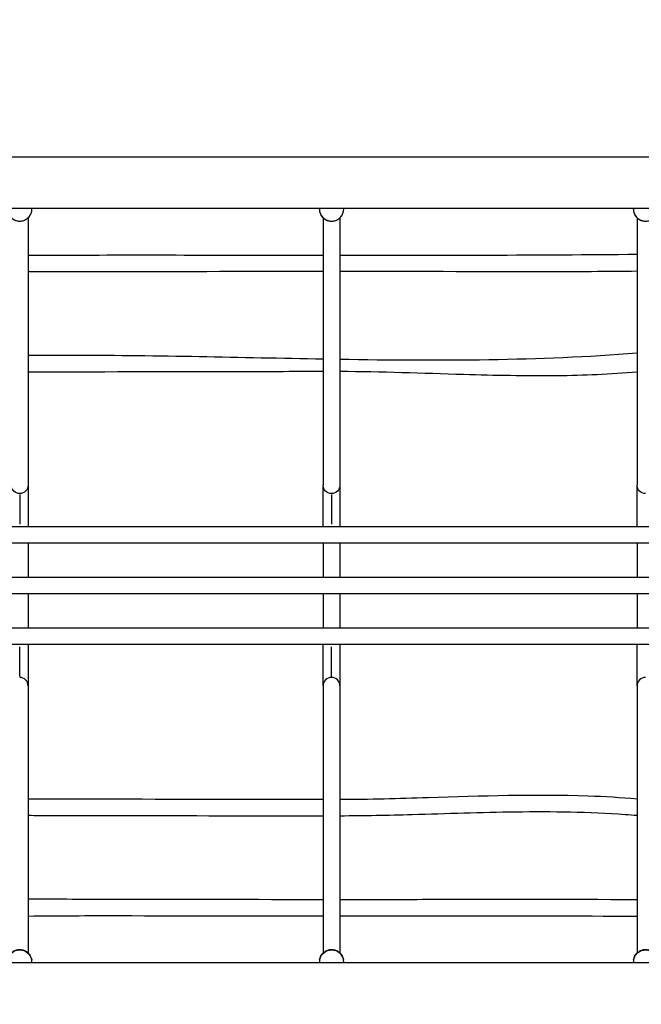
# Model space of a CAD drawing. Units: millimetres. Extents: x 0 to 29700, y 0 to 21000.
# Drawn here: x 9693 to 10282, y 15007 to 15941 of the extents above; entities that cross this region are included whole.
import ezdxf

# ---------------------------------------------------------------- set-up
doc = ezdxf.new("R2010")
doc.units = ezdxf.units.MM
doc.header["$LTSCALE"] = 0.3
doc.linetypes.add('HIDDEN2', pattern=[4.7625, 3.175, -1.5875])
doc.layers.add('P001', color=131, linetype='Continuous')
doc.layers.add('SAFETY-ZONE', color=2, linetype='HIDDEN2', lineweight=35)

msp = doc.modelspace()

# ---------------------------------------------------------------- linework, layer by layer
at = {"layer": 'P001', "extrusion": (-1.22465e-16, -1, 2.96649e-13)}
for p, q in [((10494.63, 15810.22), (8930.81, 15810.22)), ((10494.63, 15761.62), (8931.36, 15761.62)), ((9704.77, 15761), (9704.77, 15761.62)), ((9977.36, 15761), (9977.36, 15761.62)), ((10000.36, 15761), (10000.36, 15761.62)), ((10274.96, 15761), (10274.96, 15761.62)), ((9701.27, 15752.88), (9701.27, 15499.4)), ((9980.86, 15752.88), (9980.86, 15499.4)), ((9996.86, 15752.88), (9996.86, 15499.4)), ((10278.46, 15752.88), (10278.46, 15499.4)), ((9693.27, 15490.75), (9693.27, 15462.48)), ((9988.86, 15490.75), (9988.86, 15462.48)), ((9701.27, 15444.42), (9701.27, 15412.42)), ((9980.86, 15444.42), (9980.86, 15412.42)), ((9996.86, 15444.42), (9996.86, 15412.42)), ((10278.46, 15444.42), (10278.46, 15412.42)), ((9701.27, 15396.42), (9701.27, 15364.41)), ((9980.86, 15396.42), (9980.86, 15364.41)), ((9996.86, 15396.42), (9996.86, 15364.41)), ((10278.46, 15396.42), (10278.46, 15364.41)), ((9693.27, 15318.08), (9693.27, 15346.35)), ((9988.86, 15318.08), (9988.86, 15346.35)), ((9701.27, 15309.44), (9701.27, 15055.95)), ((9980.86, 15309.43), (9980.86, 15055.95)), ((9996.86, 15309.43), (9996.86, 15055.95)), ((10278.46, 15309.43), (10278.46, 15055.95)), ((8931.36, 15047.21), (10494.63, 15047.21)), ((9704.77, 15047.21), (9704.77, 15047.83)), ((9977.36, 15047.21), (9977.36, 15047.83)), ((10000.36, 15047.21), (10000.36, 15047.83)), ((10274.96, 15047.21), (10274.96, 15047.83))]:
    msp.add_line(p, q, dxfattribs=at)
at = {"layer": 'P001'}
for centre, major_axis, start_param, end_param in [((9693.27, 15761), (-11.5, 0), 0.15708, 2.984513), ((9988.86, 15761), (-11.5, 0), 0.15708, 2.984513), ((10286.46, 15761), (-11.5, 0), 0.15708, 2.984513), ((9693.27, 15309.44), (-8, 0), 3.141593, 4.712389), ((9988.86, 15309.43), (-8, 0), 4.712389, 6.283185), ((9988.86, 15309.43), (-8, 0), 3.141593, 4.712389), ((10286.46, 15309.43), (-8, 0), 4.712389, 6.283185)]:
    msp.add_ellipse(centre, major_axis=major_axis, ratio=0.978148, start_param=start_param, end_param=end_param, dxfattribs=at)
at = {"layer": 'P001', "extrusion": (1.52937e-55, -1.87294e-71, -1)}
msp.add_ellipse((9693.27, 15499.4), major_axis=(8, 0), ratio=0.978148, start_param=1.570796, end_param=3.141593, dxfattribs=at)
at = {"layer": 'P001', "extrusion": (1.15929e-44, 9.46633e-29, -1)}
for centre, start_param, end_param in [((9693.27, 15499.4), 0, 1.570796), ((10286.46, 15499.4), 1.570796, 3.141593)]:
    msp.add_ellipse(centre, major_axis=(8, 0), ratio=0.978148, start_param=start_param, end_param=end_param, dxfattribs=at)
at = {"layer": 'P001', "extrusion": (0, 0, -1)}
msp.add_ellipse((9988.86, 15499.4), major_axis=(8, 0), ratio=0.978148, start_param=1.570796, end_param=3.141593, dxfattribs=at)
at = {"layer": 'P001', "extrusion": (6.11747e-55, -7.49174e-71, -1)}
msp.add_ellipse((9988.86, 15499.4), major_axis=(8, 0), ratio=0.978148, start_param=0, end_param=1.570796, dxfattribs=at)
at = {"layer": 'P001', "extrusion": (1.91171e-56, -2.34117e-72, -1)}
for centre in [(9693.27, 15047.83), (9988.86, 15047.83), (10286.46, 15047.83)]:
    msp.add_ellipse(centre, major_axis=(11.5, 0), ratio=0.978148, start_param=3.298672, end_param=6.126106, dxfattribs=at)
at = {"layer": 'P001'}
for points, knots in [([(9681.77, 15761), (9681.77, 15759.8), (9681.96, 15758.6), (9682.73, 15756.32), (9683.3, 15755.24), (9684.76, 15753.31), (9685.64, 15752.46), (9687.64, 15751.07), (9688.76, 15750.53), (9691.11, 15749.83), (9692.34, 15749.67), (9694.8, 15749.74), (9696.03, 15749.96), (9698.34, 15750.79), (9699.43, 15751.39), (9701.36, 15752.89), (9702.21, 15753.79), (9703.55, 15755.81), (9704.06, 15756.92), (9704.64, 15759.04), (9704.77, 15760.02), (9704.77, 15761)], [1.570796, 1.570796, 1.570796, 1.570796, 1.888022, 1.888022, 2.205822, 2.205822, 2.525078, 2.525078, 2.84604, 2.84604, 3.168289, 3.168289, 3.490958, 3.490958, 3.813043, 3.813043, 4.133725, 4.133725, 4.452685, 4.452685, 4.712389, 4.712389, 4.712389, 4.712389]), ([(9977.36, 15761), (9977.36, 15759.8), (9977.56, 15758.6), (9978.32, 15756.32), (9978.89, 15755.24), (9980.35, 15753.31), (9981.23, 15752.46), (9983.23, 15751.07), (9984.35, 15750.53), (9986.7, 15749.83), (9987.94, 15749.67), (9990.4, 15749.74), (9991.62, 15749.96), (9993.94, 15750.79), (9995.03, 15751.39), (9996.96, 15752.89), (9997.8, 15753.79), (9999.14, 15755.81), (9999.65, 15756.92), (10000.23, 15759.04), (10000.36, 15760.02), (10000.36, 15761)], [1.570796, 1.570796, 1.570796, 1.570796, 1.888022, 1.888022, 2.205822, 2.205822, 2.525078, 2.525078, 2.84604, 2.84604, 3.168289, 3.168289, 3.490958, 3.490958, 3.813043, 3.813043, 4.133725, 4.133725, 4.452685, 4.452685, 4.712389, 4.712389, 4.712389, 4.712389]), ([(10274.96, 15761), (10274.96, 15759.8), (10275.15, 15758.6), (10275.92, 15756.32), (10276.49, 15755.24), (10277.94, 15753.31), (10278.83, 15752.46), (10280.83, 15751.07), (10281.95, 15750.53), (10284.3, 15749.83), (10285.53, 15749.67), (10287.99, 15749.74), (10289.22, 15749.96), (10291.53, 15750.79), (10292.62, 15751.39), (10294.55, 15752.89), (10295.39, 15753.79), (10296.74, 15755.81), (10297.25, 15756.92), (10297.82, 15759.04), (10297.96, 15760.02), (10297.96, 15761)], [1.570796, 1.570796, 1.570796, 1.570796, 1.888022, 1.888022, 2.205822, 2.205822, 2.525078, 2.525078, 2.84604, 2.84604, 3.168289, 3.168289, 3.490958, 3.490958, 3.813043, 3.813043, 4.133725, 4.133725, 4.452685, 4.452685, 4.712389, 4.712389, 4.712389, 4.712389]), ([(9701.27, 15717.52), (9716.35, 15717.54), (9731.42, 15717.56), (9824.61, 15717.71), (9902.74, 15717.54), (9980.86, 15717.46)], [83.363606, 83.363606, 83.363606, 83.363606, 88.389561, 88.389561, 114.427477, 114.427477, 114.427477, 114.427477]), ([(9980.86, 15701.98), (9952.18, 15701.94), (9923.51, 15701.9), (9830.31, 15701.74), (9765.79, 15701.6), (9701.27, 15701.52)], [0.441525, 0.441525, 0.441525, 0.441525, 10, 10, 31.508528, 31.508528, 31.508528, 31.508528]), ([(10278.46, 15702.15), (10249.75, 15701.84), (10221.05, 15701.71), (10127.19, 15701.61), (10062.02, 15702.04), (9996.86, 15702)], [0.430553, 0.430553, 0.430553, 0.430553, 10.000133, 10.000133, 31.720284, 31.720284, 31.720284, 31.720284]), ([(9701.27, 15622.61), (9716.23, 15622.63), (9731.2, 15622.65), (9824.08, 15622.8), (9902.48, 15620.54), (9980.86, 15619.16)], [83.357749, 83.357749, 83.357749, 83.357749, 88.34634, 88.34634, 114.320332, 114.320332, 114.320332, 114.320332]), ([(9980.86, 15607.1), (9952.18, 15607.06), (9923.51, 15607.01), (9830.31, 15606.83), (9765.79, 15606.69), (9701.27, 15606.6)], [0.441511, 0.441511, 0.441511, 0.441511, 10, 10, 31.508526, 31.508526, 31.508526, 31.508526]), ([(10278.46, 15606.59), (10253.27, 15604.39), (10228, 15603.39), (10173.19, 15602.78), (10143.62, 15603.43), (10075, 15605.43), (10035.93, 15606.95), (9996.86, 15607.1)], [0.347085, 0.347085, 0.347085, 0.347085, 8.768161, 8.768161, 18.623436, 18.623436, 31.647336, 31.647336, 31.647336, 31.647336]), ([(9701.27, 15499.4), (9701.27, 15497.55), (9701.27, 15494.83), (9701.27, 15488.14), (9701.27, 15484.1), (9701.27, 15475.2), (9701.27, 15470.22), (9701.27, 15463.55), (9701.27, 15461.99), (9701.27, 15460.42)], [0, 0, 0, 0, 1.621457, 1.621457, 3.213624, 3.213624, 4.806842, 4.806842, 5.282267, 5.282267, 5.282267, 5.282267]), ([(9980.86, 15460.42), (9980.86, 15463.14), (9980.86, 15465.82), (9980.86, 15473.45), (9980.86, 15478.26), (9980.86, 15486.74), (9980.86, 15490.51), (9980.86, 15495.96), (9980.86, 15497.95), (9980.86, 15499.4)], [0.800395, 0.800395, 0.800395, 0.800395, 1.621457, 1.621457, 3.213624, 3.213624, 4.806842, 4.806842, 6.084221, 6.084221, 6.084221, 6.084221]), ([(9996.86, 15499.4), (9996.86, 15497.55), (9996.86, 15494.84), (9996.86, 15488.14), (9996.86, 15484.11), (9996.86, 15475.21), (9996.86, 15470.22), (9996.86, 15463.55), (9996.86, 15461.99), (9996.86, 15460.42)], [0, 0, 0, 0, 1.621457, 1.621457, 3.213624, 3.213624, 4.806842, 4.806842, 5.28275, 5.28275, 5.28275, 5.28275]), ([(10278.46, 15460.42), (10278.46, 15463.14), (10278.46, 15465.82), (10278.46, 15473.45), (10278.46, 15478.26), (10278.46, 15486.74), (10278.46, 15490.51), (10278.46, 15495.96), (10278.46, 15497.94), (10278.46, 15499.4)], [0.80033, 0.80033, 0.80033, 0.80033, 1.621457, 1.621457, 3.213624, 3.213624, 4.806842, 4.806842, 6.083752, 6.083752, 6.083752, 6.083752]), ([(8953.73, 15460.42), (8984.45, 15460.42), (9014.99, 15460.42), (9091.27, 15460.42), (9136.75, 15460.42), (9219.24, 15460.42), (9256.72, 15460.42), (9350.65, 15460.42), (9407.6, 15460.42), (9542.23, 15460.42), (9619.79, 15460.42), (9892.18, 15460.42), (10088, 15460.42), (10344.38, 15460.42), (10406.41, 15460.42), (10468.24, 15460.42)], [0.233334, 0.233334, 0.233334, 0.233334, 10.001664, 10.001664, 24.810677, 24.810677, 37.451147, 37.451147, 56.503709, 56.503709, 82.356312, 82.356312, 147.430766, 147.430766, 168.305724, 168.305724, 168.305724, 168.305724]), ([(10468.24, 15444.42), (10438.73, 15444.42), (10409.16, 15444.42), (10348.57, 15444.42), (10317.54, 15444.42), (10193.21, 15444.42), (10098.96, 15444.42), (9921.91, 15444.42), (9838.83, 15444.42), (9599.78, 15444.42), (9442.67, 15444.42), (9204.28, 15444.42), (9118.76, 15444.42), (9005.06, 15444.42), (8979.46, 15444.42), (8953.73, 15444.42)], [0.03409, 0.03409, 0.03409, 0.03409, 10.000053, 10.000053, 20.423466, 20.423466, 51.695347, 51.695347, 79.483478, 79.483478, 131.542749, 131.542749, 159.910384, 159.910384, 168.092275, 168.092275, 168.092275, 168.092275]), ([(8953.73, 15412.42), (8984.45, 15412.42), (9014.99, 15412.42), (9091.27, 15412.42), (9136.75, 15412.42), (9219.24, 15412.42), (9256.72, 15412.42), (9350.65, 15412.42), (9407.6, 15412.42), (9542.23, 15412.42), (9619.79, 15412.42), (9892.18, 15412.42), (10088, 15412.42), (10344.38, 15412.42), (10406.41, 15412.42), (10468.24, 15412.42)], [0.233334, 0.233334, 0.233334, 0.233334, 10.001664, 10.001664, 24.810677, 24.810677, 37.451147, 37.451147, 56.503709, 56.503709, 82.356312, 82.356312, 147.430766, 147.430766, 168.305724, 168.305724, 168.305724, 168.305724]), ([(10468.24, 15396.42), (10438.73, 15396.42), (10409.16, 15396.42), (10348.57, 15396.42), (10317.54, 15396.42), (10193.21, 15396.42), (10098.96, 15396.42), (9921.91, 15396.42), (9838.83, 15396.42), (9599.78, 15396.42), (9442.67, 15396.42), (9204.28, 15396.42), (9118.76, 15396.42), (9005.06, 15396.42), (8979.46, 15396.42), (8953.73, 15396.42)], [0.03409, 0.03409, 0.03409, 0.03409, 10.000053, 10.000053, 20.423466, 20.423466, 51.695347, 51.695347, 79.483478, 79.483478, 131.542749, 131.542749, 159.910384, 159.910384, 168.092275, 168.092275, 168.092275, 168.092275]), ([(9100.08, 15364.41), (9201.25, 15364.41), (9297.08, 15364.41), (9494.81, 15364.41), (9594.13, 15364.41), (9791.86, 15364.41), (9890.26, 15364.41), (10087.99, 15364.41), (10187.78, 15364.41), (10347.25, 15364.41), (10407.85, 15364.42), (10468.24, 15364.42)], [0.0945042, 0.0945042, 0.0945042, 0.0945042, 0.2900114, 0.2900114, 0.4865892, 0.4865892, 0.6820964, 0.6820964, 0.8786742, 0.8786742, 0.9997975, 0.9997975, 0.9997975, 0.9997975]), ([(8953.73, 15364.42), (8984.45, 15364.42), (9014.99, 15364.42), (9063.64, 15364.41), (9081.9, 15364.41), (9145.58, 15364.41), (9190.03, 15364.41), (9272.11, 15364.41), (9309.9, 15364.41), (9404.98, 15364.41), (9462.74, 15364.41), (9586.36, 15364.41), (9652.44, 15364.41), (9916.37, 15364.41), (10115.41, 15364.41), (10364.44, 15364.42), (10416.42, 15364.42), (10468.24, 15364.42)], [0.233333, 0.233333, 0.233333, 0.233333, 10.001663, 10.001663, 15.909943, 15.909943, 30.697469, 30.697469, 43.490242, 43.490242, 62.683545, 62.683545, 84.715019, 84.715019, 150.809422, 150.809422, 168.30704, 168.30704, 168.30704, 168.30704]), ([(10468.24, 15348.42), (10438.73, 15348.42), (10409.16, 15348.42), (10290.38, 15348.41), (10200.6, 15348.41), (10009.26, 15348.41), (9908.32, 15348.41), (9619.01, 15348.41), (9429.9, 15348.41), (9149.36, 15348.41), (9052.54, 15348.41), (8953.73, 15348.42)], [0.03409, 0.03409, 0.03409, 0.03409, 10.000053, 10.000053, 40.002092, 40.002092, 73.717094, 73.717094, 136.664256, 136.664256, 168.082354, 168.082354, 168.082354, 168.082354]), ([(9701.27, 15348.41), (9701.27, 15345.69), (9701.27, 15343.01), (9701.27, 15335.39), (9701.27, 15330.58), (9701.27, 15322.09), (9701.27, 15318.32), (9701.27, 15312.88), (9701.27, 15310.89), (9701.27, 15309.44)], [0.800321, 0.800321, 0.800321, 0.800321, 1.621457, 1.621457, 3.213624, 3.213624, 4.806842, 4.806842, 6.083662, 6.083662, 6.083662, 6.083662]), ([(9980.86, 15309.43), (9980.86, 15311.28), (9980.86, 15314), (9980.86, 15320.69), (9980.86, 15324.73), (9980.86, 15333.63), (9980.86, 15338.61), (9980.86, 15345.28), (9980.86, 15346.84), (9980.86, 15348.41)], [0, 0, 0, 0, 1.621457, 1.621457, 3.213624, 3.213624, 4.806842, 4.806842, 5.282824, 5.282824, 5.282824, 5.282824]), ([(9996.86, 15348.41), (9996.86, 15345.69), (9996.86, 15343.01), (9996.86, 15335.39), (9996.86, 15330.58), (9996.86, 15322.09), (9996.86, 15318.32), (9996.86, 15312.88), (9996.86, 15310.89), (9996.86, 15309.43)], [0.800328, 0.800328, 0.800328, 0.800328, 1.621457, 1.621457, 3.213624, 3.213624, 4.806842, 4.806842, 6.084221, 6.084221, 6.084221, 6.084221]), ([(10278.46, 15309.43), (10278.46, 15311.28), (10278.46, 15314), (10278.46, 15320.7), (10278.46, 15324.73), (10278.46, 15333.63), (10278.46, 15338.62), (10278.46, 15345.29), (10278.46, 15346.84), (10278.46, 15348.41)], [0, 0, 0, 0, 1.621457, 1.621457, 3.213624, 3.213624, 4.806842, 4.806842, 5.28236, 5.28236, 5.28236, 5.28236]), ([(9701.27, 15202.23), (9729.11, 15202.19), (9756.96, 15202.15), (9850.16, 15201.97), (9915.51, 15201.82), (9980.86, 15201.74)], [0.717933, 0.717933, 0.717933, 0.717933, 10.000001, 10.000001, 31.784949, 31.784949, 31.784949, 31.784949]), ([(9996.86, 15201.74), (10024.71, 15201.84), (10052.56, 15202.64), (10130.99, 15205.08), (10181.62, 15206.87), (10247.61, 15204.49), (10263.05, 15203.59), (10278.46, 15202.24)], [0.717732, 0.717732, 0.717732, 0.717732, 10.001628, 10.001628, 26.865814, 26.865814, 32.01725, 32.01725, 32.01725, 32.01725]), ([(9980.86, 15185.81), (9956.22, 15185.73), (9931.57, 15185.81), (9845.84, 15185.97), (9784.75, 15186.11), (9716.19, 15186.21), (9708.73, 15186.23), (9701.27, 15186.25)], [54.312069, 54.312069, 54.312069, 54.312069, 62.525703, 62.525703, 82.891375, 82.891375, 85.378531, 85.378531, 85.378531, 85.378531]), ([(10278.46, 15186.25), (10274.71, 15186.57), (10270.96, 15186.86), (10232.67, 15189.66), (10197.97, 15190.09), (10130.61, 15189.21), (10097.89, 15188.01), (10042.4, 15186.37), (10019.63, 15186.04), (9996.86, 15185.89)], [21.235104, 21.235104, 21.235104, 21.235104, 22.487603, 22.487603, 34.032215, 34.032215, 44.943287, 44.943287, 52.534314, 52.534314, 52.534314, 52.534314]), ([(9701.27, 15107.31), (9729.11, 15107.28), (9756.96, 15107.23), (9850.16, 15107.07), (9915.51, 15106.94), (9980.86, 15106.85)], [0.717928, 0.717928, 0.717928, 0.717928, 10, 10, 31.784931, 31.784931, 31.784931, 31.784931]), ([(9996.86, 15106.84), (10024.7, 15106.82), (10052.55, 15106.89), (10146.42, 15107.15), (10212.45, 15107.4), (10278.46, 15106.68)], [0.717925, 0.717925, 0.717925, 0.717925, 10.000026, 10.000026, 32.007533, 32.007533, 32.007533, 32.007533]), ([(9980.86, 15090.91), (9916.37, 15090.93), (9851.87, 15091.07), (9758.68, 15091.23), (9729.97, 15091.09), (9701.27, 15090.82)], [54.088895, 54.088895, 54.088895, 54.088895, 75.587499, 75.587499, 85.154841, 85.154841, 85.154841, 85.154841]), ([(10278.46, 15090.57), (10221.52, 15091.08), (10164.58, 15091.19), (10070.71, 15090.94), (10033.79, 15090.9), (9996.86, 15090.91)], [21.021529, 21.021529, 21.021529, 21.021529, 40.001685, 40.001685, 52.311049, 52.311049, 52.311049, 52.311049]), ([(9704.77, 15047.83), (9704.77, 15049.03), (9704.57, 15050.23), (9703.81, 15052.51), (9703.24, 15053.59), (9701.78, 15055.53), (9700.89, 15056.38), (9698.89, 15057.76), (9697.78, 15058.3), (9695.43, 15059), (9694.19, 15059.16), (9691.73, 15059.1), (9690.51, 15058.87), (9688.19, 15058.05), (9687.1, 15057.45), (9685.17, 15055.95), (9684.33, 15055.05), (9682.98, 15053.03), (9682.47, 15051.91), (9681.9, 15049.8), (9681.77, 15048.81), (9681.77, 15047.83)], [1.570796, 1.570796, 1.570796, 1.570796, 1.888022, 1.888022, 2.205822, 2.205822, 2.525078, 2.525078, 2.84604, 2.84604, 3.168289, 3.168289, 3.490958, 3.490958, 3.813043, 3.813043, 4.133725, 4.133725, 4.452685, 4.452685, 4.712389, 4.712389, 4.712389, 4.712389]), ([(10000.36, 15047.83), (10000.36, 15049.03), (10000.16, 15050.23), (9999.4, 15052.51), (9998.83, 15053.59), (9997.37, 15055.53), (9996.49, 15056.38), (9994.48, 15057.76), (9993.37, 15058.3), (9991.02, 15059), (9989.78, 15059.16), (9987.32, 15059.1), (9986.1, 15058.87), (9983.78, 15058.05), (9982.69, 15057.45), (9980.76, 15055.95), (9979.92, 15055.05), (9978.57, 15053.03), (9978.06, 15051.91), (9977.49, 15049.8), (9977.36, 15048.81), (9977.36, 15047.83)], [1.570796, 1.570796, 1.570796, 1.570796, 1.888022, 1.888022, 2.205822, 2.205822, 2.525078, 2.525078, 2.84604, 2.84604, 3.168289, 3.168289, 3.490958, 3.490958, 3.813043, 3.813043, 4.133725, 4.133725, 4.452685, 4.452685, 4.712389, 4.712389, 4.712389, 4.712389]), ([(10297.96, 15047.83), (10297.96, 15049.03), (10297.76, 15050.23), (10296.99, 15052.51), (10296.42, 15053.59), (10294.97, 15055.53), (10294.08, 15056.38), (10292.08, 15057.76), (10290.96, 15058.3), (10288.61, 15059), (10287.38, 15059.16), (10284.92, 15059.1), (10283.69, 15058.87), (10281.38, 15058.05), (10280.29, 15057.45), (10278.36, 15055.95), (10277.52, 15055.05), (10276.17, 15053.03), (10275.66, 15051.91), (10275.09, 15049.8), (10274.96, 15048.81), (10274.96, 15047.83)], [1.570796, 1.570796, 1.570796, 1.570796, 1.888022, 1.888022, 2.205822, 2.205822, 2.525078, 2.525078, 2.84604, 2.84604, 3.168289, 3.168289, 3.490958, 3.490958, 3.813043, 3.813043, 4.133725, 4.133725, 4.452685, 4.452685, 4.712389, 4.712389, 4.712389, 4.712389])]:
    msp.add_open_spline(points, degree=3, knots=knots, dxfattribs=at)
for points in [[(9996.86, 15717.45), (10090.74, 15717.37), (10184.61, 15717.46), (10278.46, 15718.38)], [(9996.86, 15618.89), (10091.08, 15617.38), (10185.23, 15617.45), (10278.46, 15624.79)]]:
    msp.add_open_spline(points, degree=3, dxfattribs=at)
at = {"layer": 'SAFETY-ZONE', "linetype": 'HIDDEN2'}
msp.add_rational_spline([(1901.16, 15018.49), (1901.16, 15277.04), (1901.16, 15535.59), (1901.16, 15794.14), (1901.16, 16395.36), (2155.32, 16940.21), (2615.97, 17326.55), (3076.63, 17712.89), (3657.42, 17868.28), (4249.46, 17763.58), (4334.82, 17748.48), (4420.18, 17733.39), (4505.54, 17718.29), (4514.48, 17716.71), (4522.34, 17715.28), (4531.36, 17713.63), (4535.14, 17712.94), (4539.98, 17712.05), (4541.32, 17711.8), (4547.53, 17710.68), (4552.78, 17709.74), (4573.65, 17706.01), (4587.86, 17703.54), (4630.47, 17696.37), (4658.81, 17691.88), (4729.11, 17681.43), (4771.2, 17675.81), (4833.5, 17668.45), (4854.7, 17666.1), (4897.61, 17661.66), (4919.26, 17659.59), (4959.39, 17656.06), (4977.41, 17654.6), (5011.24, 17652.09), (5026.25, 17651.07), (5067.86, 17648.43), (5093.7, 17647.05), (5129.8, 17645.43), (5143.09, 17644.9), (5169.9, 17643.94), (5183.54, 17643.52), (5227.18, 17642.4), (5257.63, 17641.96), (5288.27, 17641.88), (5731.84, 17641.88), (6175.41, 17641.87), (6618.99, 17641.87), (6705.05, 17744.06), (6801.82, 17836.18), (6908.12, 17917.11), (7208.3, 18312.06), (7638.05, 18559.87), (8130.24, 18621.83), (8622.43, 18683.79), (9100.19, 18550.23), (9488.9, 18242.01), (9622.74, 18131.83), (9746, 18009.92), (9857.65, 17877.31), (9948.22, 17803.16), (10031.21, 17720.64), (10105.88, 17630.5), (10177.3, 17649.7), (10249.62, 17665.19), (10322.63, 17676.95), (10761.33, 17726.54), (11202.78, 17732.41), (11642.64, 17694.49), (11896.37, 17675.9), (12140.98, 17605.99), (12366.2, 17487.69), (12380.5, 17477.52), (12396.65, 17470.67), (12413.9, 17467.46), (12704.41, 17628.27), (13026.89, 17707.43), (13358.85, 17699.42), (13417.09, 17699.42), (13475.34, 17699.42), (13533.58, 17699.42), (14108.4, 18166.56), (14844.72, 18247.06), (15506.9, 17915.16), (15732.92, 17792.03), (15955.08, 17662.05), (16173.16, 17525.35), (16786.41, 17092.55), (17060.96, 16393.97), (16906.51, 15659.45), (16897.5, 15645.92), (16898.49, 15629.69), (16909.08, 15617.36), (16973.68, 15505.48), (17038.28, 15393.59), (17102.87, 15281.71), (17160.45, 15168.86), (17238.24, 15068.86), (17333.48, 14985.3), (17804.96, 14387.03), (17868.7, 13627.98), (17503.6, 12959.46), (17196.08, 12396.38), (16656.34, 12049.52), (16016.39, 12003.73), (15928.62, 11835.33), (15815.5, 11682.8), (15679.85, 11549.9), (15600.74, 11472.4), (15516.59, 11400.39), (15427.79, 11334.2), (14942.02, 10970.69), (14366.07, 10779.94), (13759.36, 10781.64), (13152.64, 10779.94), (12576.69, 10970.69), (12090.93, 11334.2), (12002.13, 11400.39), (11917.98, 11472.4), (11838.86, 11549.9), (11708.99, 11677.13), (11599.72, 11822.45), (11513.55, 11982.54), (11001.74, 11605.18), (10371.76, 11518.77), (9777.24, 11744.38), (9182.73, 11969.99), (8768.68, 12452.6), (8636.09, 13074.51), (8642.59, 13082.73), (8642.79, 13093.22), (8636.6, 13101.69), (8630.4, 13110.15), (8620.34, 13113.14), (8610.54, 13109.42), (8396.14, 13109.42), (8181.74, 13109.42), (7967.34, 13109.42), (7796.08, 13105.01), (7625.79, 13123.7), (7459.57, 13165.16), (6875.57, 13166.09), (6291.58, 13166.72), (5707.58, 13167.05), (5576, 13167.03), (5444.42, 13167.01), (5312.84, 13166.99), (5304.6, 13166.99), (5296.36, 13166.99), (5288.27, 13166.96), (5272.78, 13166.92), (5257.75, 13166.8), (5235.55, 13166.49), (5227.93, 13166.36), (5209.46, 13165.99), (5199.5, 13165.76), (5171.66, 13165), (5153.72, 13164.39), (5116.94, 13162.89), (5097.14, 13161.94), (5048.77, 13159.29), (5019.84, 13157.42), (4977.9, 13154.26), (4965.14, 13153.24), (4939.13, 13151.05), (4926.33, 13149.9), (4902.2, 13147.62), (4889.58, 13146.36), (4856.58, 13142.93), (4838.26, 13140.92), (4781.74, 13134.34), (4743.62, 13129.36), (4686.14, 13121.06), (4667.15, 13118.2), (4642.98, 13114.38), (4641.2, 13114.1), (4636.41, 13113.31), (4633.44, 13112.82), (4622.78, 13111.01), (4614.32, 13109.54), (4597.61, 13106.59), (4591.5, 13105.5), (4575.56, 13102.66), (4564.33, 13100.66), (4542.23, 13096.75), (4530.25, 13094.65), (4501.66, 13089.73), (4483.89, 13086.73), (4464.91, 13083.66), (4383.39, 13070.48), (4301.87, 13057.31), (4220.36, 13044.13), (3632.19, 12949.04), (3058.37, 13109.38), (2604.7, 13495.6), (2151.03, 13881.82), (1901.16, 14422.69), (1901.16, 15018.49)], [1, 1, 1, 1, 0.937502844627, 0.937502844627, 1, 0.937502844627, 0.937502844627, 1, 1, 1, 1, 1, 1, 1, 1, 1, 1, 1, 1, 1, 1, 1, 1, 1, 1, 1, 1, 1, 1, 1, 1, 1, 1, 1, 1, 1, 1, 1, 1, 1, 1, 1, 1, 1, 1, 0.995965515871, 0.995965515871, 1, 0.947936409396, 0.947936409396, 1, 0.947936409396, 0.947936409396, 1, 0.997234789333, 0.997234789333, 1, 0.996899985109, 0.996899985109, 1, 0.999117149936, 0.999117149936, 1, 0.996716910205, 0.996716910205, 1, 0.986004455166, 0.986004455166, 1, 0.984371222137, 0.984371222137, 1, 0.97675561861, 0.97675561861, 1, 1, 1, 1, 0.893327589051, 0.893327589051, 1, 0.999688792336, 0.999688792336, 1, 0.89033759138, 0.89033759138, 1, 0.86463480108, 0.86463480108, 1, 1, 1, 1, 0.988076721663, 0.988076721663, 1, 0.889637103646, 0.889637103646, 1, 0.918469605221, 0.918469605221, 1, 0.991738495251, 0.991738495251, 1, 0.998490270756, 0.998490270756, 1, 0.965606769132, 0.965606769132, 1, 0.965606769132, 0.965606769132, 1, 0.998490270756, 0.998490270756, 1, 0.992420743571, 0.992420743571, 1, 0.918703082363, 0.918703082363, 1, 0.918703082363, 0.918703082363, 1, 0.863856433424, 0.863856433424, 1, 0.863856433424, 0.863856433424, 1, 1, 1, 1, 0.993923663722, 0.993923663722, 1, 0.999999914717, 0.999999914717, 1, 1, 1, 1, 1, 1, 1, 1, 1, 1, 1, 1, 1, 1, 1, 1, 1, 1, 1, 1, 1, 1, 1, 1, 1, 1, 1, 1, 1, 1, 1, 1, 1, 1, 1, 1, 1, 1, 1, 1, 1, 1, 1, 1, 1, 1, 1, 1, 1, 0.938538344168, 0.938538344168, 1, 0.938538344168, 0.938538344168, 1], degree=3, knots=[0, 0, 0, 0, 1, 1, 1, 1.872918, 1.872918, 1.872918, 2.745836, 2.745836, 2.745836, 3.745836, 3.745836, 3.745836, 3.767249, 3.767252, 3.781097, 3.781101, 3.802469, 3.802478, 3.936824, 3.937655, 4.353363, 4.353617, 5.137282, 5.138702, 6.320612, 6.320845, 6.900103, 6.901785, 7.498501, 7.498813, 8.033289, 8.033523, 8.46865, 8.470165, 9.263505, 9.263586, 9.668373, 9.672175, 10.115388, 10.116355, 11.114421, 11.114421, 11.114421, 12.114421, 12.114421, 12.114421, 12.334564, 12.334564, 12.334564, 13.13022, 13.13022, 13.13022, 13.925876, 13.925876, 13.925876, 14.1081, 14.1081, 14.1081, 14.301048, 14.301048, 14.301048, 14.403988, 14.403988, 14.403988, 14.602556, 14.602556, 14.602556, 15.013089, 15.013089, 15.013089, 15.447005, 15.447005, 15.447005, 15.976692, 15.976692, 15.976692, 16.976692, 16.976692, 16.976692, 18.12375, 18.12375, 18.12375, 18.184863, 18.184863, 18.184863, 19.348348, 19.348348, 19.348348, 20.645476, 20.645476, 20.645476, 21.645476, 21.645476, 21.645476, 22.0243, 22.0243, 22.0243, 23.191604, 23.191604, 23.191604, 24.191096, 24.191096, 24.191096, 24.506284, 24.506284, 24.506284, 24.640908, 24.640908, 24.640908, 25.286134, 25.286134, 25.286134, 25.93136, 25.93136, 25.93136, 26.065984, 26.065984, 26.065984, 26.367852, 26.367852, 26.367852, 27.365881, 27.365881, 27.365881, 28.36391, 28.36391, 28.36391, 29.664898, 29.664898, 29.664898, 30.965886, 30.965886, 30.965886, 31.965886, 31.965886, 31.965886, 32.236121, 32.236121, 32.236121, 32.237133, 32.237133, 32.237133, 47.427213, 47.427213, 47.427213, 48.378079, 48.378079, 48.378079, 50.196838, 50.205325, 51.1638, 51.164163, 52.325614, 52.329475, 54.464318, 54.465286, 56.633697, 56.639016, 59.620175, 59.621497, 60.865912, 60.866975, 62.154998, 62.155385, 63.404111, 63.404391, 65.2123, 65.215336, 68.940123, 68.947568, 70.768546, 70.768581, 71.267923, 71.269073, 71.835111, 71.835863, 73.020132, 73.020548, 73.657038, 73.65749, 74.486315, 74.486581, 75.279477, 75.280043, 76.27891, 76.27891, 76.27891, 77.27891, 77.27891, 77.27891, 78.14445, 78.14445, 78.14445, 79.00999, 79.00999, 79.00999, 79.00999], dxfattribs=at)

doc.saveas('drawing.dxf')
